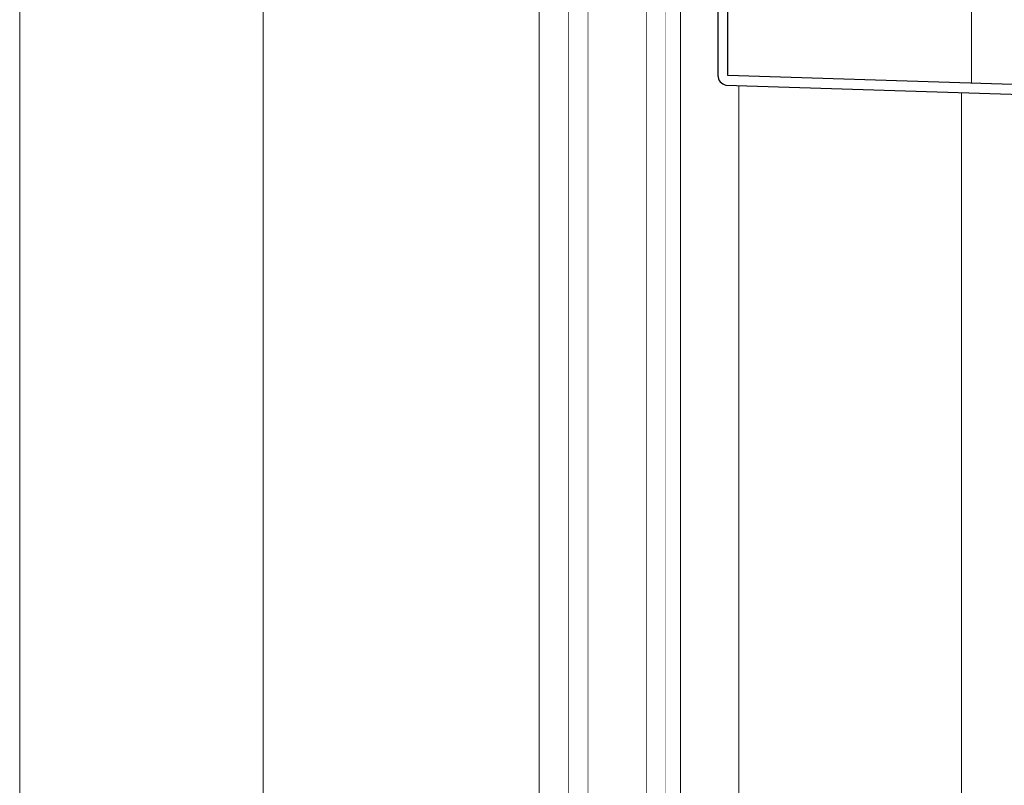
# Model space of a CAD drawing. Units: millimetres. Extents: x -81795.2 to -81776.8, y -87169 to -87138.9.
# Drawn here: x -81786.9 to -81786.6, y -87162.8 to -87162.5 of the extents above; entities that cross this region are included whole.
import ezdxf

# ---------------------------------------------------------------- set-up
doc = ezdxf.new("R2010")
doc.units = ezdxf.units.MM
doc.layers.add('ARQ.00.CAIXILHOS', color=157, linetype='Continuous', lineweight=0)
doc.layers.add('ARQ.00.VISTA', color=8, linetype='Continuous', lineweight=0)
doc.layers.add('ARQ.00.PEITORIL CHAPA', color=36, linetype='Continuous')

msp = doc.modelspace()

# ---------------------------------------------------------------- linework, layer by layer
at = {"layer": 'ARQ.00.CAIXILHOS'}
for p, q in [((-81786.74412, -87160.63706), (-81786.74412, -87162.88547)), ((-81786.70062, -87162.88455), (-81786.70062, -87160.63706)), ((-81786.68262, -87162.53503), (-81786.68262, -87165.39747))]:
    msp.add_line(p, q, dxfattribs=at)
msp.add_lwpolyline([(-81786.82912, -87159.36486), (-81786.82912, -87164.41839)], dxfattribs=at)
at = {"layer": 'ARQ.00.CAIXILHOS', "const_width": 0.0002}
for points in [[(-81786.73512, -87162.48546), (-81786.73512, -87162.90027), (-81786.72912, -87162.90027), (-81786.72912, -87162.48546)], [(-81786.70512, -87162.48546), (-81786.70512, -87162.90027), (-81786.71112, -87162.90027), (-81786.71112, -87162.48546)]]:
    msp.add_lwpolyline(points, dxfattribs=at)
at = {"layer": 'ARQ.00.PEITORIL CHAPA', "linetype": 'Continuous', "flags": 128}
msp.add_lwpolyline([(-81786.38407, -87162.54447), (-81786.38407, -87162.57851), (-81786.38807, -87162.57851), (-81786.38807, -87162.57111), (-81786.39107, -87162.57111), (-81786.39107, -87162.57851, 0.414214), (-81786.38807, -87162.58151), (-81786.38407, -87162.58151, 0.414214), (-81786.38107, -87162.57851), (-81786.38107, -87162.54451, 0.401957), (-81786.38395, -87162.54151), (-81786.38395, -87162.54151), (-81786.68602, -87162.53197), (-81786.68602, -87162.5315), (-81786.68602, -87162.50058), (-81786.68908, -87162.50058), (-81786.68908, -87162.53196, 0.360911), (-81786.68663, -87162.53491), (-81786.38407, -87162.54447), (-81786.38407, -87162.54447)], format="xyb", close=True, dxfattribs=at)
at = {"layer": 'ARQ.00.VISTA'}
for p, q in [((-81786.90407, -87165.40447), (-81786.90407, -87158.07159)), ((-81786.61101, -87162.53434), (-81786.61101, -87162.50058)), ((-81786.61407, -87165.40447), (-81786.61407, -87162.5372))]:
    msp.add_line(p, q, dxfattribs=at)

doc.saveas('drawing.dxf')
